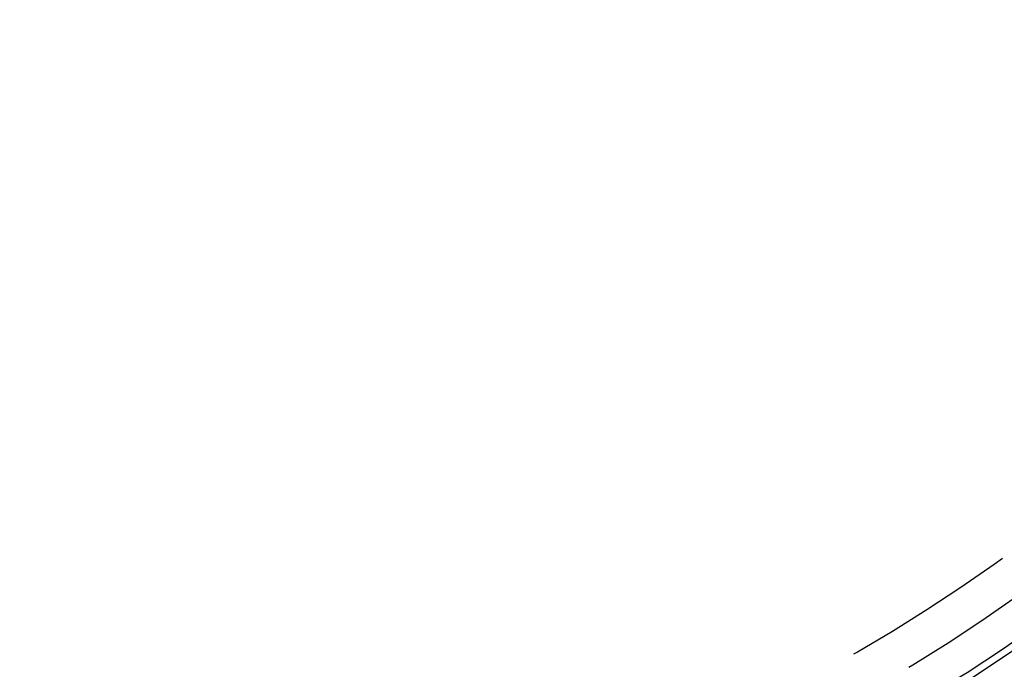
# Model space of a CAD drawing. Extents: x -60 to 60, y -283 to 169.
# Drawn here: x 0 to 28, y -264 to -246 of the extents above; entities that cross this region are included whole.
import ezdxf

# ---------------------------------------------------------------- set-up
doc = ezdxf.new("R2010")
doc.units = 0
doc.header["$LTSCALE"] = 20
doc.linetypes.add('VERDECKT', pattern=[0.375, 0.25, -0.125])
doc.layers.get('0').update_dxf_attribs({"linetype": 'CONTINUOUS'})
doc.layers.add('STEMPEL', color=3, linetype='CONTINUOUS')

# ---------------------------------------------------------------- blocks, each defined once
blk = doc.blocks.new('A$CFB00CDDD')
at = {"color": 3, "linetype": 'CONTINUOUS'}
for centre, radius in [((0, -0.001658), 60), ((0, -0.001658), 59.5), ((0, 0), 53)]:
    blk.add_circle(centre, radius, dxfattribs=at)
at = {"color": 1, "linetype": 'VERDECKT'}
for centre, radius in [((0, -0.001658), 58), ((0, -0.001658), 57.75), ((0, -0.001658), 57.117144), ((0, -0.001658), 56.599585), ((0, -0.001658), 54.839452), ((0, -0.001658), 54.398979), ((0, 0), 51.894737), ((0, 0), 51.8), ((0, 0), 50.8), ((0, 0), 49.8), ((0, 0), 49.6), ((0, 0), 48.609267), ((0, 0), 47.5)]:
    blk.add_circle(centre, radius, dxfattribs=at)

msp = doc.modelspace()

# ---------------------------------------------------------------- block references
at = {"layer": 'STEMPEL'}
msp.add_blockref('A$CFB00CDDD', (0, -222.81), dxfattribs=at)

doc.saveas('drawing.dxf')
